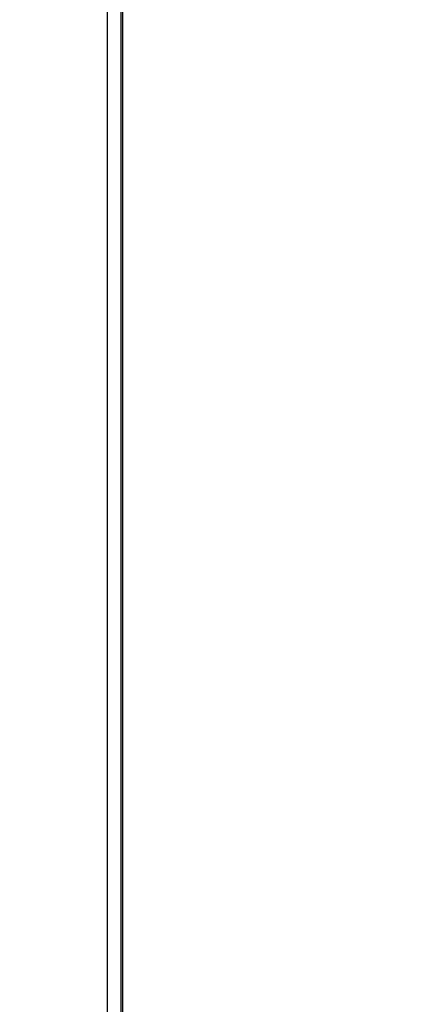
# Model space of a CAD drawing. Units: millimetres. Extents: x 10066 to 17564, y 771 to 20008.
# Drawn here: x 13496 to 13519, y 18034 to 18091 of the extents above; entities that cross this region are included whole.
import ezdxf

# ---------------------------------------------------------------- set-up
doc = ezdxf.new("R2010")
doc.units = ezdxf.units.MM
doc.styles.get("Standard").update_dxf_attribs({"font": 'arial.ttf'})
doc.dimstyles.new('ISO-25$0', dxfattribs={"dimtxt": 25, "dimasz": 2.5, "dimexe": 1.25, "dimexo": 0.625, "dimtad": 1, "dimdsep": 46, "dimtxsty": 'Standard', "dimcen": 2.5, "dimadec": 0, "dimazin": 0, "dimtfac": 1, "dimtmove": 0, "dimatfit": 3, "dimfxl": 0, "dimarcsym": 0})

# ---------------------------------------------------------------- blocks, each defined once
blk = doc.blocks.new('*D1463')
at = {"linetype": 'ByBlock', "lineweight": -2}
for p, q in [((13525.809, 18402.423), (13680.876, 18402.423)), ((13650.876, 17889.594), (13650.876, 18362.423)), ((13549.013, 17849.594), (13680.876, 17849.594))]:
    blk.add_line(p, q, dxfattribs=at)
for points in [[(13657.542, 18362.423), (13644.209, 18362.423), (13650.876, 18402.423)], [(13644.209, 17889.594), (13657.542, 17889.594), (13650.876, 17849.594)]]:
    blk.add_solid(points)
at = {"layer": 'Defpoints', "color": 0}
for p in [(13495.809, 18402.423), (13650.876, 18402.423), (13519.013, 17849.594)]:
    blk.add_point(p, dxfattribs=at)
at = {"insert": (13601.716, 18126.009), "char_height": 40, "attachment_point": 5, "rotation": 90}
blk.add_mtext('{\\A1;21 {\\H0.7x;\\S3#4;} (551)}', dxfattribs=at)

msp = doc.modelspace()

# ---------------------------------------------------------------- linework, layer by layer
at = {"color": 7, "linetype": 'Continuous', "lineweight": 25}
for p, q in [((13500.832, 18400.594), (13500.832, 17864.894)), ((13501.632, 18400.594), (13501.632, 17864.894)), ((13501.729, 18186.694), (13501.729, 17864.594))]:
    msp.add_line(p, q, dxfattribs=at)

# ---------------------------------------------------------------- dimensions: what is measured, and where the dimension line sits
at = {"color": 0}
dim = msp.add_linear_dim(base=(13650.876, 18402.423), p1=(13519.013, 17849.594), p2=(13495.809, 18402.423), angle=90, text='{\\A1;21 {\\H0.7x;\\S3#4;} (551)}', dimstyle='ISO-25$0', override={"dimtxt": 40, "dimasz": 40, "dimexe": 30, "dimexo": 30, "dimgap": 15, "dimdec": 1, "dimclrd": 256, "dimclre": 256, "dimclrt": 256, "dimtdec": 1, "dimfxl": 0.18, "dimtolj": 0, "dimarcsym": 1}, dxfattribs=at)
dim.commit()
dim.dimension.update_dxf_attribs({"geometry": '*D1463', "text_midpoint": (13601.716, 18126.009)})

doc.saveas('drawing.dxf')
